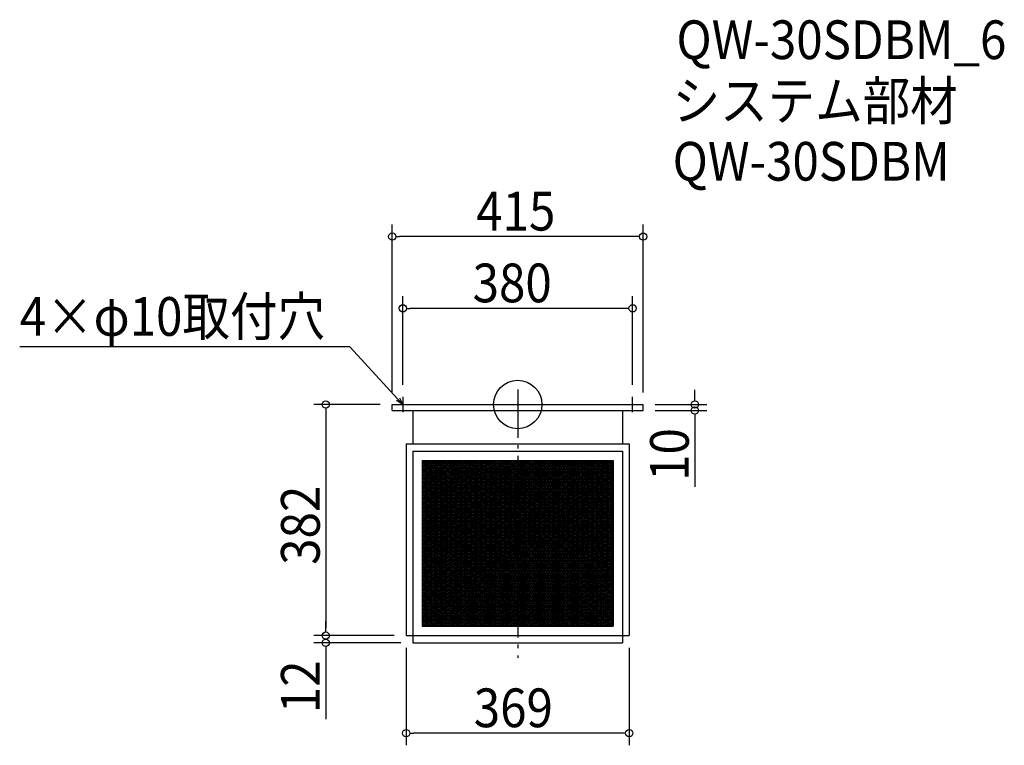
# Model space of a CAD drawing. Extents: x -824 to 805, y -563 to 636.
import ezdxf

# ---------------------------------------------------------------- set-up
doc = ezdxf.new("R2010")
doc.units = 0
doc.header["$LTSCALE"] = 20
doc.header["$MEASUREMENT"] = 0
doc.header["$PDMODE"] = 3
doc.header["$PDSIZE"] = -2
doc.linetypes.add('DASHDOT', pattern=[5.5, 4, -0.6, 0.3, -0.6])
doc.layers.get('0').update_dxf_attribs({"linetype": 'CONTINUOUS'})
for name, color, linetype in [('ARRANGE', 1, 'CONTINUOUS'), ('BASIS', 6, 'DASHDOT'), ('DETAIL', 5, 'CONTINUOUS'), ('ETC', 61, 'CONTINUOUS'), ('NOTE', 4, 'CONTINUOUS'), ('OUTLINE', 3, 'CONTINUOUS'), ('SIZE', 30, 'CONTINUOUS')]:
    doc.layers.add(name, color=color, linetype=linetype)
doc.styles.get("Standard").update_dxf_attribs({"font": 'SIMPLEX.shx', "width": 0.9, "height": 64, "bigfont": 'BIGFONT.shx'})

# ---------------------------------------------------------------- blocks, each defined once
blk = doc.blocks.new('_OPEN30')
at = {"color": 0, "linetype": 'ByBlock'}
for p, q in [((-1, 0.27), (0, 0)), ((0, 0), (-1, -0.27)), ((0, 0), (-1, 0))]:
    blk.add_line(p, q, dxfattribs=at)
blk = doc.blocks.new('*U74')
at = {"layer": 'NOTE'}
blk.add_lwpolyline([(-198.1, 8.8), (-277.9, 95.5), (-823.7, 95.5)], dxfattribs=at)
at = {"layer": 'NOTE', "xscale": 12, "yscale": 12, "zscale": 12, "rotation": 312.6090116116894}
blk.add_blockref('_OPEN30', (-190, 0), dxfattribs=at)
blk = doc.blocks.new('*U75')
at = {"layer": 'NOTE', "width": 0.9}
blk.add_text('4×φ10取付穴', height=64, dxfattribs=at).set_placement((-823.7, 113.5))
blk = doc.blocks.new('*X76')
at = {"color": 0}
for p, q in [((-157.9, -158.8), (-58.5, -92.6)), ((-157.9, -155.8), (-63, -92.6)), ((-157.9, -152.8), (-67.5, -92.6)), ((-157.9, -149.8), (-72, -92.6)), ((-157.9, -146.8), (-76.5, -92.6)), ((-157.9, -143.8), (-81, -92.6)), ((-157.9, -140.8), (-85.5, -92.6)), ((-157.9, -137.8), (-90, -92.6)), ((-157.9, -134.8), (-94.5, -92.6)), ((-157.9, -131.8), (-99, -92.6)), ((-157.9, -128.8), (-103.5, -92.6)), ((-157.9, -125.8), (-108, -92.6)), ((-157.9, -122.8), (-112.5, -92.6)), ((-157.9, -119.8), (-117, -92.6)), ((-157.9, -116.8), (-121.5, -92.6)), ((-157.9, -113.8), (-126, -92.6)), ((-157.9, -110.8), (-130.5, -92.6)), ((-157.9, -107.8), (-135, -92.6)), ((-157.9, -104.8), (-139.5, -92.6)), ((-157.9, -101.8), (-144, -92.6)), ((-157.9, -98.8), (-148.5, -92.6)), ((-157.9, -95.8), (-153, -92.6)), ((-157.9, -92.8), (-157.5, -92.6)), ((-157.9, -161.8), (-57.9, -95.2)), ((-57.9, -236.2), (157.4, -92.6)), ((-57.9, -233.2), (152.9, -92.6)), ((-57.9, -230.2), (148.4, -92.6)), ((-57.9, -227.2), (143.9, -92.6)), ((-57.9, -224.2), (139.4, -92.6)), ((-57.9, -221.2), (134.9, -92.6)), ((-57.9, -218.2), (130.4, -92.6)), ((-57.9, -215.2), (125.9, -92.6)), ((-57.9, -212.2), (121.4, -92.6)), ((-57.9, -209.2), (116.9, -92.6)), ((-57.9, -206.2), (112.4, -92.6)), ((-57.9, -203.2), (107.9, -92.6)), ((-57.9, -200.2), (103.4, -92.6)), ((-57.9, -197.2), (98.9, -92.6)), ((-57.9, -194.2), (94.4, -92.6)), ((-57.9, -191.2), (89.9, -92.6)), ((-57.9, -188.2), (85.4, -92.6)), ((-57.9, -185.2), (80.9, -92.6)), ((-57.9, -182.2), (76.4, -92.6)), ((-57.9, -179.2), (72, -92.6)), ((-57.9, -176.2), (67.5, -92.6)), ((-57.9, -173.2), (63, -92.6)), ((-57.9, -170.2), (58.5, -92.6)), ((-57.9, -167.2), (54, -92.6)), ((-57.9, -164.2), (49.5, -92.6)), ((-57.9, -161.2), (45, -92.6)), ((-57.9, -158.2), (40.5, -92.6)), ((-57.9, -155.2), (36, -92.6)), ((-57.9, -152.2), (31.5, -92.6)), ((-57.9, -149.2), (27, -92.6)), ((-57.9, -146.2), (22.5, -92.6)), ((-57.9, -143.2), (18, -92.6)), ((-57.9, -140.2), (13.5, -92.6)), ((-57.9, -137.2), (9, -92.6)), ((-57.9, -134.2), (4.5, -92.6)), ((-57.9, -131.2), (0, -92.6)), ((-57.9, -128.2), (-4.5, -92.6)), ((-57.9, -125.2), (-9, -92.6)), ((-57.9, -122.2), (-13.5, -92.6)), ((-57.9, -119.2), (-18, -92.6)), ((-57.9, -116.2), (-22.5, -92.6)), ((-57.9, -113.2), (-27, -92.6)), ((-57.9, -110.2), (-31.5, -92.6)), ((-57.9, -107.2), (-36, -92.6)), ((-57.9, -104.2), (-40.5, -92.6)), ((-57.9, -101.2), (-45, -92.6)), ((-57.9, -98.2), (-49.5, -92.6)), ((-57.9, -95.2), (-54, -92.6)), ((-57.9, -239.2), (157.9, -95.3)), ((-157.9, -164.8), (-57.9, -98.2)), ((-157.9, -167.8), (-57.9, -101.2)), ((-157.9, -170.8), (-57.9, -104.2)), ((-157.9, -173.8), (-57.9, -107.2)), ((-157.9, -176.8), (-57.9, -110.2)), ((-157.9, -179.8), (-57.9, -113.2)), ((-57.9, -242.2), (157.9, -98.3)), ((-57.9, -245.2), (157.9, -101.3)), ((-57.9, -248.2), (157.9, -104.3)), ((-57.9, -251.2), (157.9, -107.3)), ((-57.9, -254.2), (157.9, -110.3)), ((-57.9, -257.2), (157.9, -113.3)), ((-157.9, -182.8), (-57.9, -116.2)), ((-157.9, -185.8), (-57.9, -119.2)), ((-157.9, -188.8), (-57.9, -122.2)), ((-157.9, -191.8), (-57.9, -125.2)), ((-157.9, -194.8), (-57.9, -128.2)), ((-57.9, -260.2), (157.9, -116.3)), ((-57.9, -263.2), (157.9, -119.3)), ((-57.9, -266.2), (157.9, -122.3)), ((-57.9, -269.2), (157.9, -125.3)), ((-57.9, -272.2), (157.9, -128.3)), ((-157.9, -197.8), (-57.9, -131.2)), ((-157.9, -200.8), (-57.9, -134.2)), ((-157.9, -203.8), (-57.9, -137.2)), ((-157.9, -206.8), (-57.9, -140.2)), ((-157.9, -209.8), (-57.9, -143.2)), ((-157.9, -212.8), (-57.9, -146.2)), ((-57.9, -275.2), (157.9, -131.3)), ((-57.9, -278.2), (157.9, -134.3)), ((-57.9, -281.2), (157.9, -137.3)), ((-57.9, -284.2), (157.9, -140.3)), ((-56.8, -286.4), (157.9, -143.3)), ((-52.3, -286.4), (157.9, -146.3)), ((-157.9, -215.8), (-57.9, -149.2)), ((-157.9, -218.8), (-57.9, -152.2)), ((-157.9, -221.8), (-57.9, -155.2)), ((-157.9, -224.8), (-57.9, -158.2)), ((-157.9, -227.8), (-57.9, -161.2)), ((-47.8, -286.4), (157.9, -149.3)), ((-43.3, -286.4), (157.9, -152.3)), ((-38.8, -286.4), (157.9, -155.3)), ((-34.3, -286.4), (157.9, -158.3)), ((-29.8, -286.4), (157.9, -161.3)), ((-157.9, -230.8), (-57.9, -164.2)), ((-157.9, -233.8), (-57.9, -167.2)), ((-157.9, -236.8), (-57.9, -170.2)), ((-157.9, -239.8), (-57.9, -173.2)), ((-157.9, -242.8), (-57.9, -176.2)), ((-25.3, -286.4), (157.9, -164.3)), ((-20.8, -286.4), (157.9, -167.3)), ((-16.3, -286.4), (157.9, -170.3)), ((-11.8, -286.4), (157.9, -173.3)), ((-7.3, -286.4), (157.9, -176.3)), ((-157.9, -245.8), (-57.9, -179.2)), ((-157.9, -248.8), (-57.9, -182.2)), ((-157.9, -251.8), (-57.9, -185.2)), ((-157.9, -254.8), (-57.9, -188.2)), ((-157.9, -257.8), (-57.9, -191.2)), ((-157.9, -260.8), (-57.9, -194.2)), ((-2.8, -286.4), (157.9, -179.3)), ((1.7, -286.4), (157.9, -182.3)), ((6.2, -286.4), (157.9, -185.3)), ((10.7, -286.4), (157.9, -188.3)), ((15.2, -286.4), (157.9, -191.3)), ((19.7, -286.4), (157.9, -194.3)), ((-157.9, -263.8), (-57.9, -197.2)), ((-157.9, -266.8), (-57.9, -200.2)), ((-157.9, -269.8), (-57.9, -203.2)), ((-157.9, -272.8), (-57.9, -206.2)), ((-157.9, -275.8), (-57.9, -209.2)), ((24.2, -286.4), (157.9, -197.3)), ((28.7, -286.4), (157.9, -200.3)), ((33.2, -286.4), (157.9, -203.3)), ((37.7, -286.4), (157.9, -206.3)), ((42.2, -286.4), (157.9, -209.3)), ((-157.9, -278.8), (-57.9, -212.2)), ((-157.9, -281.8), (-57.9, -215.2)), ((-157.9, -284.8), (-57.9, -218.2)), ((-157.9, -287.8), (-57.9, -221.2)), ((-157.9, -290.8), (-57.9, -224.2)), ((-157.9, -293.8), (-57.9, -227.2)), ((46.7, -286.4), (157.9, -212.3)), ((51.2, -286.4), (157.9, -215.3)), ((55.7, -286.4), (157.9, -218.3)), ((60.2, -286.4), (157.9, -221.3)), ((64.7, -286.4), (157.9, -224.3)), ((69.2, -286.4), (157.9, -227.3)), ((-157.9, -296.8), (-57.9, -230.2)), ((-157.9, -299.8), (-57.9, -233.2)), ((-157.9, -302.8), (-57.9, -236.2)), ((-157.9, -305.8), (-57.9, -239.2)), ((-157.9, -308.8), (-57.9, -242.2)), ((73.7, -286.4), (157.9, -230.3)), ((78.2, -286.4), (157.9, -233.3)), ((82.7, -286.4), (157.9, -236.3)), ((87.2, -286.4), (157.9, -239.3)), ((91.7, -286.4), (157.9, -242.3)), ((-157.9, -311.8), (-57.9, -245.2)), ((-157.9, -314.8), (-57.9, -248.2)), ((-157.9, -317.8), (-57.9, -251.2)), ((-157.9, -320.8), (-57.9, -254.2)), ((-157.9, -323.8), (-57.9, -257.2)), ((-157.9, -326.8), (-57.9, -260.2)), ((96.2, -286.4), (157.9, -245.3)), ((100.7, -286.4), (157.9, -248.3)), ((105.2, -286.4), (157.9, -251.3)), ((109.7, -286.4), (157.9, -254.3)), ((114.2, -286.4), (157.9, -257.3)), ((118.7, -286.4), (157.9, -260.3)), ((-157.9, -329.8), (-57.9, -263.2)), ((-157.9, -332.8), (-57.9, -266.2)), ((-157.9, -335.8), (-57.9, -269.2)), ((-157.9, -338.8), (-57.9, -272.2)), ((-157.9, -341.8), (-57.9, -275.2)), ((123.2, -286.4), (157.9, -263.3)), ((127.7, -286.4), (157.9, -266.3)), ((132.2, -286.4), (157.9, -269.3)), ((136.7, -286.4), (157.9, -272.3)), ((141.2, -286.4), (157.9, -275.3)), ((-157.9, -344.8), (-57.9, -278.2)), ((-157.9, -347.8), (-57.9, -281.2)), ((-157.9, -350.8), (-57.9, -284.2)), ((-157.9, -365.8), (-38.8, -286.4)), ((-157.9, -362.8), (-43.3, -286.4)), ((-157.9, -359.8), (-47.8, -286.4)), ((-157.9, -356.8), (-52.3, -286.4)), ((-157.9, -353.8), (-56.8, -286.4)), ((-154.3, -366.4), (-34.3, -286.4)), ((-149.8, -366.4), (-29.8, -286.4)), ((-145.3, -366.4), (-25.3, -286.4)), ((-140.8, -366.4), (-20.8, -286.4)), ((-136.3, -366.4), (-16.3, -286.4)), ((-131.8, -366.4), (-11.8, -286.4)), ((-127.3, -366.4), (-7.3, -286.4)), ((-122.8, -366.4), (-2.8, -286.4)), ((-118.3, -366.4), (1.7, -286.4)), ((-113.8, -366.4), (6.2, -286.4)), ((-109.3, -366.4), (10.7, -286.4)), ((-104.8, -366.4), (15.2, -286.4)), ((-100.3, -366.4), (19.7, -286.4)), ((-95.8, -366.4), (24.2, -286.4)), ((-91.3, -366.4), (28.7, -286.4)), ((-86.8, -366.4), (33.2, -286.4)), ((-82.3, -366.4), (37.7, -286.4)), ((-77.8, -366.4), (42.2, -286.4)), ((-73.3, -366.4), (46.7, -286.4)), ((-68.8, -366.4), (51.2, -286.4)), ((-64.3, -366.4), (55.7, -286.4)), ((-59.8, -366.4), (60.2, -286.4)), ((-55.3, -366.4), (64.7, -286.4)), ((-50.8, -366.4), (69.2, -286.4)), ((-46.3, -366.4), (73.7, -286.4)), ((-41.8, -366.4), (78.2, -286.4)), ((-37.3, -366.4), (82.7, -286.4)), ((-32.8, -366.4), (87.2, -286.4)), ((-28.3, -366.4), (91.7, -286.4)), ((-23.8, -366.4), (96.2, -286.4)), ((-19.3, -366.4), (100.7, -286.4)), ((-14.8, -366.4), (105.2, -286.4)), ((-10.3, -366.4), (109.7, -286.4)), ((-5.8, -366.4), (114.2, -286.4)), ((-1.3, -366.4), (118.7, -286.4)), ((3.2, -366.4), (123.2, -286.4)), ((7.7, -366.4), (127.7, -286.4)), ((12.2, -366.4), (132.2, -286.4)), ((16.7, -366.4), (136.7, -286.4)), ((21.2, -366.4), (141.2, -286.4)), ((25.7, -366.4), (145.7, -286.4)), ((30.2, -366.4), (150.2, -286.4)), ((34.7, -366.4), (154.7, -286.4)), ((39.2, -366.4), (157.9, -287.3)), ((43.7, -366.4), (157.9, -290.3)), ((145.7, -286.4), (157.9, -278.3)), ((150.2, -286.4), (157.9, -281.3)), ((154.7, -286.4), (157.9, -284.3)), ((48.2, -366.4), (157.9, -293.3)), ((52.7, -366.4), (157.9, -296.3)), ((57.2, -366.4), (157.9, -299.3)), ((61.7, -366.4), (157.9, -302.3)), ((66.2, -366.4), (157.9, -305.3)), ((70.7, -366.4), (157.9, -308.3)), ((75.2, -366.4), (157.9, -311.3)), ((79.7, -366.4), (157.9, -314.3)), ((84.2, -366.4), (157.9, -317.3)), ((88.7, -366.4), (157.9, -320.3)), ((93.2, -366.4), (157.9, -323.3)), ((97.7, -366.4), (157.9, -326.3)), ((102.2, -366.4), (157.9, -329.3)), ((106.7, -366.4), (157.9, -332.3)), ((111.2, -366.4), (157.9, -335.3)), ((115.7, -366.4), (157.9, -338.3)), ((120.2, -366.4), (157.9, -341.3)), ((124.7, -366.4), (157.9, -344.3)), ((129.2, -366.4), (157.9, -347.3)), ((133.7, -366.4), (157.9, -350.3)), ((138.2, -366.4), (157.9, -353.3)), ((142.7, -366.4), (157.9, -356.3)), ((147.2, -366.4), (157.9, -359.3)), ((151.7, -366.4), (157.9, -362.3)), ((156.2, -366.4), (157.9, -365.3))]:
    blk.add_line(p, q, dxfattribs=at)
blk = doc.blocks.new('*X77')
at = {"color": 0}
for p, q in [((-157.9, -94.9), (-57.9, -161.6)), ((-156.9, -92.6), (-57.9, -158.6)), ((-152.4, -92.6), (-57.9, -155.6)), ((-147.9, -92.6), (-57.9, -152.6)), ((-143.4, -92.6), (-57.9, -149.6)), ((-138.9, -92.6), (-57.9, -146.6)), ((-134.4, -92.6), (-57.9, -143.6)), ((-129.9, -92.6), (-57.9, -140.6)), ((-125.4, -92.6), (-57.9, -137.6)), ((-120.9, -92.6), (-57.9, -134.6)), ((-116.4, -92.6), (-57.9, -131.6)), ((-111.9, -92.6), (-57.9, -128.6)), ((-107.4, -92.6), (-57.9, -125.6)), ((-102.9, -92.6), (-57.9, -122.6)), ((-98.4, -92.6), (-57.9, -119.6)), ((-93.9, -92.6), (-57.9, -116.6)), ((-89.4, -92.6), (-57.9, -113.6)), ((-84.9, -92.6), (-57.9, -110.6)), ((-80.4, -92.6), (-57.9, -107.6)), ((-75.9, -92.6), (-57.9, -104.6)), ((-71.4, -92.6), (-57.9, -101.6)), ((-66.9, -92.6), (-57.9, -98.6)), ((-62.4, -92.6), (-57.9, -95.6)), ((-57.9, -92.6), (157.9, -236.5)), ((-57.9, -92.6), (-57.9, -92.6)), ((-57.9, -95.6), (157.9, -239.5)), ((-53.4, -92.6), (157.9, -233.5)), ((-48.9, -92.6), (157.9, -230.5)), ((-44.4, -92.6), (157.9, -227.5)), ((-39.9, -92.6), (157.9, -224.5)), ((-35.4, -92.6), (157.9, -221.5)), ((-30.9, -92.6), (157.9, -218.5)), ((-26.4, -92.6), (157.9, -215.5)), ((-21.9, -92.6), (157.9, -212.5)), ((-17.4, -92.6), (157.9, -209.5)), ((-12.9, -92.6), (157.9, -206.5)), ((-8.4, -92.6), (157.9, -203.5)), ((-3.9, -92.6), (157.9, -200.5)), ((0.6, -92.6), (157.9, -197.5)), ((5.1, -92.6), (157.9, -194.5)), ((9.6, -92.6), (157.9, -191.5)), ((14.1, -92.6), (157.9, -188.5)), ((18.6, -92.6), (157.9, -185.5)), ((23.1, -92.6), (157.9, -182.5)), ((27.6, -92.6), (157.9, -179.5)), ((32.1, -92.6), (157.9, -176.5)), ((36.6, -92.6), (157.9, -173.5)), ((41.1, -92.6), (157.9, -170.5)), ((45.6, -92.6), (157.9, -167.5)), ((50.1, -92.6), (157.9, -164.5)), ((54.6, -92.6), (157.9, -161.5)), ((59.1, -92.6), (157.9, -158.5)), ((63.6, -92.6), (157.9, -155.5)), ((68.1, -92.6), (157.9, -152.5)), ((72.6, -92.6), (157.9, -149.5)), ((77.1, -92.6), (157.9, -146.5)), ((81.6, -92.6), (157.9, -143.5)), ((86.1, -92.6), (157.9, -140.5)), ((90.6, -92.6), (157.9, -137.5)), ((95.1, -92.6), (157.9, -134.5)), ((99.6, -92.6), (157.9, -131.5)), ((104.1, -92.6), (157.9, -128.5)), ((108.6, -92.6), (157.9, -125.5)), ((113.1, -92.6), (157.9, -122.5)), ((117.6, -92.6), (157.9, -119.5)), ((122.1, -92.6), (157.9, -116.5)), ((126.6, -92.6), (157.9, -113.5)), ((131.1, -92.6), (157.9, -110.5)), ((135.6, -92.6), (157.9, -107.5)), ((140.1, -92.6), (157.9, -104.5)), ((144.6, -92.6), (157.9, -101.5)), ((149.1, -92.6), (157.9, -98.5)), ((153.6, -92.6), (157.9, -95.5)), ((-157.9, -97.9), (-57.9, -164.6)), ((-157.9, -100.9), (-57.9, -167.6)), ((-157.9, -103.9), (-57.9, -170.6)), ((-157.9, -106.9), (-57.9, -173.6)), ((-157.9, -109.9), (-57.9, -176.6)), ((-157.9, -112.9), (-57.9, -179.6)), ((-57.9, -98.6), (157.9, -242.5)), ((-57.9, -101.6), (157.9, -245.5)), ((-57.9, -104.6), (157.9, -248.5)), ((-57.9, -107.6), (157.9, -251.5)), ((-57.9, -110.6), (157.9, -254.5)), ((-57.9, -113.6), (157.9, -257.5)), ((-157.9, -115.9), (-57.9, -182.6)), ((-157.9, -118.9), (-57.9, -185.6)), ((-157.9, -121.9), (-57.9, -188.6)), ((-157.9, -124.9), (-57.9, -191.6)), ((-157.9, -127.9), (-57.9, -194.6)), ((-57.9, -116.6), (157.9, -260.5)), ((-57.9, -119.6), (157.9, -263.5)), ((-57.9, -122.6), (157.9, -266.5)), ((-57.9, -125.6), (157.9, -269.5)), ((-57.9, -128.6), (157.9, -272.5)), ((-157.9, -130.9), (-57.9, -197.6)), ((-157.9, -133.9), (-57.9, -200.6)), ((-157.9, -136.9), (-57.9, -203.6)), ((-157.9, -139.9), (-57.9, -206.6)), ((-157.9, -142.9), (-57.9, -209.6)), ((-157.9, -145.9), (-57.9, -212.6)), ((-57.9, -131.6), (157.9, -275.5)), ((-57.9, -134.6), (157.9, -278.5)), ((-57.9, -137.6), (157.9, -281.5)), ((-57.9, -140.6), (157.9, -284.5)), ((-57.9, -143.6), (156.3, -286.4)), ((-157.9, -148.9), (-57.9, -215.6)), ((-157.9, -151.9), (-57.9, -218.6)), ((-157.9, -154.9), (-57.9, -221.6)), ((-157.9, -157.9), (-57.9, -224.6)), ((-157.9, -160.9), (-57.9, -227.6)), ((-57.9, -146.6), (151.8, -286.4)), ((-57.9, -149.6), (147.3, -286.4)), ((-57.9, -152.6), (142.8, -286.4)), ((-57.9, -155.6), (138.3, -286.4)), ((-57.9, -158.6), (133.8, -286.4)), ((-57.9, -161.6), (129.3, -286.4)), ((-157.9, -163.9), (-57.9, -230.6)), ((-157.9, -166.9), (-57.9, -233.6)), ((-157.9, -169.9), (-57.9, -236.6)), ((-157.9, -172.9), (-57.9, -239.6)), ((-157.9, -175.9), (-57.9, -242.6)), ((-157.9, -178.9), (-57.9, -245.6)), ((-57.9, -164.6), (124.8, -286.4)), ((-57.9, -167.6), (120.3, -286.4)), ((-57.9, -170.6), (115.8, -286.4)), ((-57.9, -173.6), (111.3, -286.4)), ((-57.9, -176.6), (106.8, -286.4)), ((-157.9, -181.9), (-57.9, -248.6)), ((-157.9, -184.9), (-57.9, -251.6)), ((-157.9, -187.9), (-57.9, -254.6)), ((-157.9, -190.9), (-57.9, -257.6)), ((-157.9, -193.9), (-57.9, -260.6)), ((-57.9, -179.6), (102.3, -286.4)), ((-57.9, -182.6), (97.8, -286.4)), ((-57.9, -185.6), (93.3, -286.4)), ((-57.9, -188.6), (88.8, -286.4)), ((-57.9, -191.6), (84.3, -286.4)), ((-57.9, -194.6), (79.8, -286.4)), ((-157.9, -196.9), (-57.9, -263.6)), ((-157.9, -199.9), (-57.9, -266.6)), ((-157.9, -202.9), (-57.9, -269.6)), ((-157.9, -205.9), (-57.9, -272.6)), ((-157.9, -208.9), (-57.9, -275.6)), ((-57.9, -197.6), (75.3, -286.4)), ((-57.9, -200.6), (70.8, -286.4)), ((-57.9, -203.6), (66.3, -286.4)), ((-57.9, -206.6), (61.8, -286.4)), ((-57.9, -209.6), (57.3, -286.4)), ((-157.9, -211.9), (-57.9, -278.6)), ((-157.9, -214.9), (-57.9, -281.6)), ((-157.9, -217.9), (-57.9, -284.6)), ((-157.9, -220.9), (60.3, -366.4)), ((-157.9, -223.9), (55.8, -366.4)), ((-157.9, -226.9), (51.3, -366.4)), ((-57.9, -212.6), (52.8, -286.4)), ((-57.9, -215.6), (48.3, -286.4)), ((-57.9, -218.6), (43.8, -286.4)), ((-57.9, -221.6), (39.3, -286.4)), ((-57.9, -224.6), (34.8, -286.4)), ((-57.9, -227.6), (30.3, -286.4)), ((-157.9, -229.9), (46.8, -366.4)), ((-157.9, -232.9), (42.3, -366.4)), ((-157.9, -235.9), (37.8, -366.4)), ((-157.9, -238.9), (33.3, -366.4)), ((-157.9, -241.9), (28.8, -366.4)), ((-57.9, -230.6), (25.8, -286.4)), ((-57.9, -233.6), (21.3, -286.4)), ((-57.9, -236.6), (16.8, -286.4)), ((-57.9, -239.6), (12.3, -286.4)), ((-57.9, -242.6), (7.8, -286.4)), ((-157.9, -244.9), (24.3, -366.4)), ((-157.9, -247.9), (19.8, -366.4)), ((-157.9, -250.9), (15.3, -366.4)), ((-157.9, -253.9), (10.8, -366.4)), ((-157.9, -256.9), (6.3, -366.4)), ((-157.9, -259.9), (1.8, -366.4)), ((-57.9, -245.6), (3.3, -286.4)), ((-57.9, -248.6), (-1.2, -286.4)), ((-57.9, -251.6), (-5.7, -286.4)), ((-57.9, -254.6), (-10.2, -286.4)), ((-57.9, -257.6), (-14.7, -286.4)), ((-157.9, -262.9), (-2.7, -366.4)), ((-157.9, -265.9), (-7.2, -366.4)), ((-157.9, -268.9), (-11.7, -366.4)), ((-157.9, -271.9), (-16.2, -366.4)), ((-157.9, -274.9), (-20.7, -366.4)), ((-57.9, -260.6), (-19.2, -286.4)), ((-57.9, -263.6), (-23.7, -286.4)), ((-57.9, -266.6), (-28.2, -286.4)), ((-57.9, -269.6), (-32.7, -286.4)), ((-57.9, -272.6), (-37.2, -286.4)), ((-57.9, -275.6), (-41.7, -286.4)), ((-157.9, -277.9), (-25.2, -366.4)), ((-157.9, -280.9), (-29.7, -366.4)), ((-157.9, -283.9), (-34.2, -366.4)), ((-157.9, -286.9), (-38.7, -366.4)), ((-157.9, -289.9), (-43.2, -366.4)), ((-157.9, -292.9), (-47.7, -366.4)), ((-57.9, -278.6), (-46.2, -286.4)), ((-57.9, -281.6), (-50.7, -286.4)), ((-57.9, -284.6), (-55.2, -286.4)), ((-55.2, -286.4), (64.8, -366.4)), ((-50.7, -286.4), (69.3, -366.4)), ((-46.2, -286.4), (73.8, -366.4)), ((-41.7, -286.4), (78.3, -366.4)), ((-37.2, -286.4), (82.8, -366.4)), ((-32.7, -286.4), (87.3, -366.4)), ((-28.2, -286.4), (91.8, -366.4)), ((-23.7, -286.4), (96.3, -366.4)), ((-19.2, -286.4), (100.8, -366.4)), ((-14.7, -286.4), (105.3, -366.4)), ((-10.2, -286.4), (109.8, -366.4)), ((-5.7, -286.4), (114.3, -366.4)), ((-1.2, -286.4), (118.8, -366.4)), ((3.3, -286.4), (123.3, -366.4)), ((7.8, -286.4), (127.8, -366.4)), ((12.3, -286.4), (132.3, -366.4)), ((16.8, -286.4), (136.8, -366.4)), ((21.3, -286.4), (141.3, -366.4)), ((25.8, -286.4), (145.8, -366.4)), ((30.3, -286.4), (150.3, -366.4)), ((34.8, -286.4), (154.8, -366.4)), ((39.3, -286.4), (157.9, -365.5)), ((43.8, -286.4), (157.9, -362.5)), ((48.3, -286.4), (157.9, -359.5)), ((52.8, -286.4), (157.9, -356.5)), ((57.3, -286.4), (157.9, -353.5)), ((61.8, -286.4), (157.9, -350.5)), ((66.3, -286.4), (157.9, -347.5)), ((70.8, -286.4), (157.9, -344.5)), ((75.3, -286.4), (157.9, -341.5)), ((79.8, -286.4), (157.9, -338.5)), ((84.3, -286.4), (157.9, -335.5)), ((88.8, -286.4), (157.9, -332.5)), ((93.3, -286.4), (157.9, -329.5)), ((97.8, -286.4), (157.9, -326.5)), ((102.3, -286.4), (157.9, -323.5)), ((106.8, -286.4), (157.9, -320.5)), ((111.3, -286.4), (157.9, -317.5)), ((115.8, -286.4), (157.9, -314.5)), ((120.3, -286.4), (157.9, -311.5)), ((124.8, -286.4), (157.9, -308.5)), ((129.3, -286.4), (157.9, -305.5)), ((133.8, -286.4), (157.9, -302.5)), ((138.3, -286.4), (157.9, -299.5)), ((142.8, -286.4), (157.9, -296.5)), ((147.3, -286.4), (157.9, -293.5)), ((151.8, -286.4), (157.9, -290.5)), ((156.3, -286.4), (157.9, -287.5)), ((-157.9, -295.9), (-52.2, -366.4)), ((-157.9, -298.9), (-56.7, -366.4)), ((-157.9, -301.9), (-61.2, -366.4)), ((-157.9, -304.9), (-65.7, -366.4)), ((-157.9, -307.9), (-70.2, -366.4)), ((-157.9, -310.9), (-74.7, -366.4)), ((-157.9, -313.9), (-79.2, -366.4)), ((-157.9, -316.9), (-83.7, -366.4)), ((-157.9, -319.9), (-88.2, -366.4)), ((-157.9, -322.9), (-92.7, -366.4)), ((-157.9, -325.9), (-97.2, -366.4)), ((-157.9, -328.9), (-101.7, -366.4)), ((-157.9, -331.9), (-106.2, -366.4)), ((-157.9, -334.9), (-110.7, -366.4)), ((-157.9, -337.9), (-115.2, -366.4)), ((-157.9, -340.9), (-119.7, -366.4)), ((-157.9, -343.9), (-124.2, -366.4)), ((-157.9, -346.9), (-128.7, -366.4)), ((-157.9, -349.9), (-133.2, -366.4)), ((-157.9, -352.9), (-137.7, -366.4)), ((-157.9, -355.9), (-142.2, -366.4)), ((-157.9, -358.9), (-146.7, -366.4)), ((-157.9, -361.9), (-151.2, -366.4)), ((-157.9, -364.9), (-155.7, -366.4))]:
    blk.add_line(p, q, dxfattribs=at)
blk = doc.blocks.new('_DOTBLANK')
at = {"color": 0, "linetype": 'ByBlock'}
blk.add_line((-0.5, 0), (-1, 0), dxfattribs=at)
blk.add_circle((0, 0), 0.5, dxfattribs=at)

msp = doc.modelspace()

# ---------------------------------------------------------------- linework, layer by layer
at = {"layer": 'ARRANGE'}
msp.add_circle((0, 0), 40, dxfattribs=at)
msp.add_point((0, 0), dxfattribs=at)
at = {"layer": 'BASIS'}
msp.add_line((0, 25), (0, -419), dxfattribs=at)
at = {"layer": 'DETAIL'}
for p, q in [((-207.5, -10), (-207.5, 0)), ((207.5, -10), (207.5, 0)), ((-173.5, -10), (-173.5, -65)), ((173.5, -10), (173.5, -65)), ((-184.5, -65), (-184.5, -382)), ((-184.5, -65), (184.5, -65)), ((184.5, -65), (184.5, -382)), ((-173.5, -77), (-173.5, -394)), ((173.5, -77), (173.5, -382)), ((173.5, -77), (173.5, -394)), ((-157.9, -92.6), (-157.9, -366.4)), ((-157.9, -92.6), (-157.9, -366.4)), ((157.9, -92.6), (157.9, -366.4)), ((157.9, -92.6), (157.9, -366.4)), ((-157.9, -366.4), (157.9, -366.4)), ((-157.9, -366.4), (157.9, -366.4)), ((-184.5, -382), (184.5, -382)), ((-173.5, -394), (173.5, -394))]:
    msp.add_line(p, q, dxfattribs=at)
for points in [[(-207.5, 0), (207.5, 0)], [(-207.5, -10), (207.5, -10)], [(-173.5, -77), (173.5, -77)], [(-157.9, -92.6), (157.9, -92.6)], [(-157.9, -92.6), (157.9, -92.6)]]:
    msp.add_lwpolyline(points, dxfattribs=at)
at = {"layer": 'NOTE'}
for p, q in [((-202.5, 0), (-177.5, 0)), ((-190, 12.5), (-190, -12.5)), ((177.5, 0), (202.5, 0)), ((190, -12.5), (190, 12.5))]:
    msp.add_line(p, q, dxfattribs=at)
at = {"layer": 'OUTLINE'}
for p, q in [((-207.5, 0), (207.5, 0)), ((-207.5, -10), (-207.5, 0)), ((207.5, -10), (207.5, 0)), ((-173.5, -10), (-173.5, -65)), ((173.5, -10), (173.5, -65)), ((-184.5, -65), (-184.5, -382)), ((-184.5, -65), (184.5, -65)), ((184.5, -65), (184.5, -382)), ((-173.5, -77), (-173.5, -394)), ((173.5, -77), (173.5, -382)), ((173.5, -77), (173.5, -394)), ((-184.5, -382), (184.5, -382)), ((-173.5, -394), (173.5, -394))]:
    msp.add_line(p, q, dxfattribs=at)
for points in [[(-207.5, -10), (207.5, -10)], [(-173.5, -77), (173.5, -77)]]:
    msp.add_lwpolyline(points, dxfattribs=at)
at = {"layer": 'SIZE'}
for p, q in [((-207.5, 20), (-207.5, 297.5)), ((207.5, 20), (207.5, 297.5)), ((195.5, 277.5), (-195.5, 277.5)), ((-190, 32.5), (-190, 178.9)), ((190, 32.5), (190, 178.9)), ((178, 158.9), (-178, 158.9)), ((292.9, 12), (292.9, 24)), ((-227.5, 0), (-337.5, 0)), ((227.5, 0), (312.9, 0)), ((-317.5, -12), (-317.5, -370)), ((227.5, -10), (312.9, -10)), ((292.9, -22), (292.9, -136.3)), ((-317.5, -370), (-317.5, -358)), ((-204.5, -382), (-337.5, -382)), ((-204.5, -382), (-337.5, -382)), ((-193.5, -394), (-337.5, -394)), ((-317.5, -406), (-317.5, -520.3)), ((-184.5, -402), (-184.5, -563.4)), ((184.5, -402), (184.5, -563.4)), ((172.5, -543.4), (-172.5, -543.4))]:
    msp.add_line(p, q, dxfattribs=at)

# ---------------------------------------------------------------- block references
for name in ['*U75', '*U74']:
    msp.add_blockref(name, (0, 0))
at = {"layer": 'DETAIL', "linetype": 'Continuous'}
for name in ['*X76', '*X77']:
    msp.add_blockref(name, (0, 0), dxfattribs=at)
at = {"layer": 'SIZE', "xscale": 12, "yscale": 12, "zscale": 12}
for p, rotation in [((-207.5, 277.5), 180), ((-190, 158.9), 180), ((-317.5, 0), 90), ((292.9, 0), 270), ((292.9, -10), 90), ((-317.5, -382), 270), ((-317.5, -382), 270), ((-317.5, -394), 90), ((-184.5, -543.4), 180)]:
    msp.add_blockref('_DOTBLANK', p, dxfattribs=dict(at, rotation=rotation))
for p in [(207.5, 277.5), (190, 158.9), (184.5, -543.4)]:
    msp.add_blockref('_DOTBLANK', p, dxfattribs=at)

# ---------------------------------------------------------------- texts
at = {"layer": 'ETC', "width": 0.9}
for s, p in [('QW-30SDBM_6', (262.5, 570.9)), ('システム部材', (256.2, 470)), ('QW-30SDBM', (256.2, 370))]:
    msp.add_text(s, height=64, dxfattribs=at).set_placement(p)
at = {"layer": 'SIZE', "width": 0.9}
for s, p in [('415', (-68.6, 287.5)), ('380', (-74.6, 168.9)), ('369', (-72.7, -533.4))]:
    msp.add_text(s, height=64, dxfattribs=at).set_placement(p)
for s, p in [('10', (282.9, -126.3)), ('382', (-327.5, -265.1)), ('12', (-327.5, -510.3))]:
    msp.add_text(s, height=64, rotation=90, dxfattribs=at).set_placement(p)

doc.saveas('drawing.dxf')
